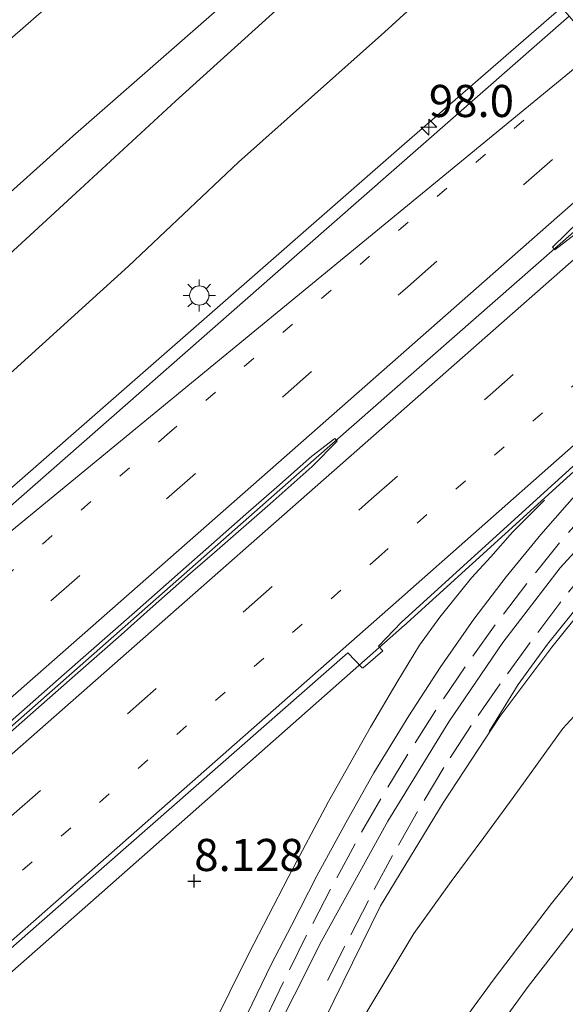
# Model space of a CAD drawing. Units: metres. Extents: x 168102 to 180001, y 512498 to 518753.
# Drawn here: x 172075 to 172118, y 513521 to 513597 of the extents above; entities that cross this region are included whole.
import ezdxf
from ezdxf.enums import TextEntityAlignment as Align

# ---------------------------------------------------------------- set-up
doc = ezdxf.new("R2010")
doc.units = ezdxf.units.M
doc.linetypes.add('VW-1-3_STREEP', pattern=[4, 1, -3])
doc.linetypes.add('VW-3-9_STREEP', pattern=[12, 3, -9])
doc.layers.get('0').update_dxf_attribs({"lineweight": 25})
for name, color, linetype, lineweight in [('B-ME-AM-KILOMETR-S-B1', 7, 'Continuous', 18), ('B-ME-BV-GELEIDECONSTRUCTIE-BARRIER-L-B1', 213, 'BV-STEPBARRIER', 18), ('B-ME-BV-GELEIDECONSTRUCTIE-GELEIDERAIL-L-B1', 213, 'BV-GELEIDERAIL', 18), ('B-ME-GW-HOOGTEPUNT-S-B1', 10, 'Continuous', 25), ('B-ME-GW-KRUINLIJN-L-B1', 93, 'Continuous', 18), ('B-ME-GW-TEENLIJN-L-B1', 93, 'Continuous', 18), ('B-ME-IE-GRASLAND-GV-B6', 93, 'Continuous', 18), ('B-ME-IE-MEUBILAIR_WEGMEUBILAIR-LICHTMAST-S-B1', 8, 'Continuous', 18), ('B-ME-VH-VERH_SOORT-BITUMEN-GV-B6', 8, 'IE-TERREINAFSCHEIDING-NATUURLIJK-HOUTWAL', 18), ('B-ME-VW-MARKERING-13STREEP-045-L-B1', 255, 'VW-1-3_STREEP', 18), ('B-ME-VW-MARKERING-39STREEP-015-L-B1', 255, 'VW-3-9_STREEP', 18), ('B-ME-VW-MARKERING-STREEP-015-L-B1', 7, 'Continuous', 18)]:
    doc.layers.add(name, color=color, linetype=linetype, lineweight=lineweight)
doc.styles.add('NLCS-ISO', font='NLCS-ISO.TTF')
doc.linetypes.add('BV-GELEIDERAIL', pattern='A,10,-3,[108,NLCS.SHX,S=1,R=0,X=0,Y=0],-3', length=16)
doc.linetypes.add('BV-STEPBARRIER', pattern='A,1,-1,[16,NLCS.SHX,S=1,R=0,X=-1,Y=0],1', length=3)
doc.linetypes.add('IE-TERREINAFSCHEIDING-NATUURLIJK-HOUTWAL', pattern='A,7,-1.5,[67,NLCS.SHX,S=0.75,R=45,X=0,Y=0],-1.5,7,-1.5,[70,NLCS.SHX,S=0.75,R=0,X=0,Y=0],-1.5', length=20)

# ---------------------------------------------------------------- blocks, each defined once
blk = doc.blocks.new('hecto')
for p, q in [((0, 0.625), (-0.625, 0)), ((0, -0.625), (0, 0.625)), ((-0.625, 0), (0.625, 0)), ((0.625, 0), (0, -0.625))]:
    blk.add_line(p, q)
blk = doc.blocks.new('hoogtepunt')
for p, q in [((-0.5, 0), (0.5, 0)), ((0, 0.5), (0, -0.5))]:
    blk.add_line(p, q)
blk = doc.blocks.new('lantaarnpaal')
for p, q in [((-0.884, 0.884), (-0.53, 0.53)), ((0, 0.75), (0, 1.25)), ((0.53, 0.53), (0.884, 0.884)), ((-0.75, 0), (-1.25, 0)), ((0.75, 0), (1.25, 0)), ((-0.53, -0.53), (-0.884, -0.884)), ((0, -0.75), (0, -1.25)), ((0.53, -0.53), (0.884, -0.884))]:
    blk.add_line(p, q)
blk.add_circle((0, 0), 0.75)

msp = doc.modelspace()

# ---------------------------------------------------------------- linework, layer by layer
at = {"layer": 'B-ME-BV-GELEIDECONSTRUCTIE-BARRIER-L-B1'}
for points in [[(172135.1671, 513577.6603, 10.7625), (172112.901, 513557.4338, 10.172), (172104.979, 513550.2557, 9.622)], [(172097.994, 513563.174, 10.028), (172062.091, 513531.5514, 9.153), (172056.222, 513526.3876, 9.0253), (172047.946, 513519.1117, 9.2033), (172026.4831, 513500.2261, 8.6718), (172015.196, 513490.279, 8.008), (171978.865, 513458.31, 7.13), (171946.541, 513429.8746, 6.3662), (171912.137, 513399.5883, 5.517), (171876.876, 513368.6646, 4.707), (171846.447, 513342.3511, 3.9653), (171824.794, 513323.8897, 3.4983), (171803.864, 513306.3084, 3.045), (171783.51, 513289.5161, 2.623), (171774.212, 513281.9656, 2.491), (171762.859, 513272.857, 2.608), (171741.703, 513256.1203, 2.078), (171736.5175, 513252.0615, 1.7613)]]:
    msp.add_polyline3d(points, dxfattribs=at)
at = {"layer": 'B-ME-BV-GELEIDECONSTRUCTIE-GELEIDERAIL-L-B1'}
msp.add_line((172118.4574, 513581.1334, 10.4491), (172097.994, 513563.174, 9.9612), dxfattribs=at)
for points in [[(171945.6028, 513451.5668, 5.7373), (171949.2632, 513454.4199, 5.9244), (171966.2622, 513467.2334, 6.6648), (171976.3467, 513475.2471, 6.8857), (171984.5734, 513482.2454, 7.0591), (172021.3458, 513514.5643, 7.9577), (172055.7088, 513544.7491, 8.8449), (172069.5115, 513556.6768, 9.191), (172105.0586, 513587.7782, 10.0216), (172117.2868, 513598.388, 10.2946)], [(172115.9555, 513560.0495, 9.6752), (172113.4714, 513557.5597, 9.6155), (172111.7731, 513555.6512, 9.5955), (172110.2761, 513554.0127, 9.5055), (172107.8134, 513550.9405, 9.4855), (172106.2378, 513548.7678, 9.3955), (172104.4809, 513545.8731, 9.3655), (172102.4151, 513542.3772, 9.2815), (172099.1593, 513536.6082, 9.1055), (172096.0144, 513530.6804, 8.9345), (172092.9638, 513524.7655, 8.7555), (172090.0104, 513518.8034, 8.5955)], [(172105.0653, 513550.327, 9.559), (172081.0803, 513529.1281, 8.9337), (172045.0266, 513497.4161, 8.0321), (172009.0228, 513465.7108, 7.1877), (171972.9832, 513434.0037, 6.3316), (171936.959, 513402.2668, 5.4186), (171900.2426, 513370.3099, 4.5856), (171888.5261, 513360.0941, 4.2974), (171880.64, 513352.8604, 4.0904), (171846.7481, 513321.5528, 3.2524), (171825.9681, 513302.0813, 2.7894), (171812.2905, 513288.8719, 2.4556), (171798.7453, 513275.3498, 2.1211), (171785.7411, 513261.7424, 1.7654), (171774.9051, 513250.1845, 1.3973), (171765.5467, 513239.8325, 1.1302), (171756.072, 513228.7756, 0.8231)]]:
    msp.add_polyline3d(points, dxfattribs=at)
at = {"layer": 'B-ME-GW-KRUINLIJN-L-B1'}
for points in [[(172105.6912, 513611.8304, 4.8751), (172098.4173, 513605.5822, 4.8751), (172091.0867, 513598.7504, 4.9941), (172079.259, 513588.3861, 5.0181), (172065.9687, 513576.4551, 5.0371), (172054.7473, 513566.5767, 5.0371), (172043.7437, 513556.5082, 5.0371), (172032.3634, 513547.0505, 4.9801), (172021.0761, 513537.1867, 5.0561), (172011.0211, 513528.2892, 5.0751), (172001.8644, 513520.0217, 5.0751), (171993.1266, 513512.5672, 5.1321), (171983.4747, 513503.8771, 5.1131), (171975.7462, 513496.9391, 5.1711), (171952.767, 513476.571, 5.269), (171925.237, 513452.52, 5.305), (171899.986, 513430.738, 5.322), (171874.5, 513408.978, 5.237)], [(172112.124, 513604.373, 7.915), (172103.5216, 513596.4738, 8.083), (172092.1404, 513586.3672, 7.958), (172083.5864, 513578.2757, 7.958), (172073.5334, 513569.1528, 7.958), (172062.1815, 513558.7673, 7.783), (172051.5587, 513549.2412, 7.433), (172041.8975, 513540.7316, 7.158), (172037.5348, 513536.6728, 7.008), (172029.2872, 513529.1707, 6.883), (172020.302, 513521.1103, 6.658), (172012.2282, 513513.5486, 6.458), (172002.9277, 513505.2212, 6.208), (171994.9864, 513498.3086, 6.058), (171992.3389, 513496.0188, 5.983), (171989.9602, 513495.6729, 5.508)], [(172079.87, 513447.8095, 5.6318), (172079.803, 513456.882, 5.909), (172080.134, 513464.951, 6.14), (172080.857, 513472.387, 6.419), (172082.108, 513479.914, 6.634), (172083.727, 513487.365, 6.892), (172085.842, 513495.12, 7.143), (172088.408, 513502.809, 7.384), (172090.864, 513509.252, 7.568), (172094.408, 513517.388, 7.821), (172098.601, 513525.743, 8.052), (172103.764, 513535.084, 8.331), (172108.515, 513542.794, 8.563), (172112.712, 513548.991, 8.703), (172117.165, 513554.802, 8.734), (172120.2336, 513558.1436, 8.797), (172123.5327, 513561.8523, 8.905), (172126.5462, 513564.9456, 8.986), (172130.2889, 513568.6729, 9.13), (172134.7954, 513572.8519, 9.256), (172136.7206, 513574.4667, 9.3319)], [(172143.9517, 513567.4792, 8.1799), (172138.2503, 513562.7866, 8.1009), (172134.7519, 513559.9007, 8.1369), (172128.5784, 513554.6012, 8.2269), (172123.3629, 513548.8325, 8.2629), (172117.3791, 513542.2834, 8.1909), (172113.5315, 513536.9091, 8.0819), (172111.2474, 513533.8091, 7.9209), (172108.7091, 513530.3768, 7.8669), (172105.8007, 513526.3299, 7.7049), (172102.0696, 513520.1068, 7.5909), (172097.9481, 513512.1856, 7.3599), (172094.9759, 513504.549, 7.0749), (172092.4766, 513497.9341, 6.9399), (172090.8131, 513493.1317, 6.7149), (172089.5236, 513488.2468, 6.5709), (172087.7517, 513481.2106, 6.3999), (172086.3238, 513473.5023, 6.0489), (172084.9105, 513465.8253, 5.9109), (172084.8168, 513460.3402, 5.7139), (172085.0886, 513452.2394, 5.3536)], [(172150.2729, 513560.1521, 5.0889), (172142.3854, 513553.2706, 5.0889), (172135.4327, 513546.4621, 5.0889), (172130.1218, 513540.7838, 5.0889), (172125.1205, 513535.114, 5.0889), (172119.617, 513528.5627, 5.0349), (172114.6815, 513522.1977, 5.0349), (172110.0264, 513515.7784, 5.0349), (172108.1383, 513512.9218, 5.0349), (172105.5898, 513508.1878, 5.0349), (172101.8433, 513501.9643, 5.0349), (172099.4942, 513496.74, 5.0349), (172097.1672, 513490.7263, 5.0349), (172095.1205, 513484.6585, 4.9809), (172092.7556, 513476.6607, 4.9809), (172090.8629, 513467.8395, 4.7109), (172088.9646, 513459.7773, 4.8189), (172088.7378, 513457.5323, 4.8089), (172088.6011, 513455.2273, 4.8089)]]:
    msp.add_polyline3d(points, dxfattribs=at)
at = {"layer": 'B-ME-GW-TEENLIJN-L-B1'}
for points in [[(172099.9948, 513618.4058, 1.8171), (172093.7232, 513612.8053, 1.8171), (172083.739, 513604.1388, 1.7851), (172074.1489, 513595.7345, 1.8451), (172062.9779, 513586.1157, 1.8451), (172052.3035, 513576.7431, 1.8451), (172043.2563, 513568.7455, 1.8451), (172034.7681, 513561.0733, 1.8451), (172023.1492, 513550.8482, 1.8451), (172011.3389, 513540.5403, 1.8451), (171999.2904, 513529.9805, 1.8601), (171989.1704, 513521.101, 1.8601), (171978.8665, 513511.8678, 1.8601), (171970.1451, 513504.2278, 1.8601), (171953.407, 513489.657, 1.846), (171932.277, 513470.999, 1.799), (171909.809, 513451.468, 1.808), (171887.995, 513432.809, 1.837), (171863.747, 513412.657, 1.781)], [(171989.9602, 513495.6729, 5.508), (171996.9936, 513502.8555, 5.442), (172006.0626, 513511.7419, 5.376), (172015.7054, 513521.0987, 5.332), (172023.554, 513528.9287, 5.332), (172030.8582, 513536.5921, 5.332), (172037.3839, 513543.6469, 5.31), (172044.0753, 513550.1951, 5.31), (172050.539, 513556.7558, 5.31), (172058.4166, 513564.2269, 5.31), (172064.688, 513570.2143, 5.354), (172071.9953, 513577.0825, 5.31), (172079.8245, 513584.2493, 5.31), (172087.2453, 513591.1206, 5.31), (172095.3357, 513598.4272, 5.288), (172103.7582, 513606.046, 5.288), (172107.6546, 513609.5545, 5.3089)], [(172148.6494, 513562.0343, 5.3524), (172142.3319, 513556.278, 5.3669), (172134.3163, 513548.6964, 5.2949), (172130.5658, 513544.843, 5.3129), (172126.7182, 513540.5841, 5.3669), (172121.3063, 513534.6396, 5.3669), (172116.5149, 513528.6658, 5.2949), (172112.0304, 513522.7936, 5.3129), (172107.9412, 513517.1956, 5.2949), (172104.337, 513511.4253, 5.2949), (172101.5188, 513506.3585, 5.3129), (172098.5248, 513500.3727, 5.3309), (172096.6686, 513495.8129, 5.3849), (172094.1175, 513488.9409, 5.2949), (172091.9689, 513482.0801, 5.2769), (172090.1819, 513476.1433, 5.2409), (172088.6951, 513469.4404, 5.0789), (172087.686, 513465.059, 5.0429), (172087.1283, 513461.4975, 5.1009), (172087.0853, 513459.3274, 5.0049), (172087.2201, 513455.9642, 5.0289), (172087.3576, 513454.1719, 4.9475)]]:
    msp.add_polyline3d(points, dxfattribs=at)
at = {"layer": 'B-ME-IE-GRASLAND-GV-B6'}
for points in [[(171978.8665, 513511.8678, 1.8601), (171989.1704, 513521.101, 1.8601), (171999.2904, 513529.9805, 1.8601), (172011.3389, 513540.5403, 1.8451), (172023.1492, 513550.8482, 1.8451), (172034.7681, 513561.0733, 1.8451), (172043.2563, 513568.7455, 1.8451), (172052.3035, 513576.7431, 1.8451), (172062.9779, 513586.1157, 1.8451), (172074.1489, 513595.7345, 1.8451), (172083.739, 513604.1388, 1.7851), (172093.7232, 513612.8053, 1.8171), (172099.9948, 513618.4058, 1.8171), (172105.6912, 513611.8304, 4.8751), (172098.4173, 513605.5822, 4.8751), (172091.0867, 513598.7504, 4.9941), (172079.259, 513588.3861, 5.0181), (172065.9687, 513576.4551, 5.0371), (172054.7473, 513566.5767, 5.0371), (172043.7437, 513556.5082, 5.0371), (172032.3634, 513547.0505, 4.9801), (172021.0761, 513537.1867, 5.0561), (172011.0211, 513528.2892, 5.0751), (172001.8644, 513520.0217, 5.0751)], [(172065.9687, 513576.4551, 5.0371), (172079.259, 513588.3861, 5.0181), (172091.0867, 513598.7504, 4.9941), (172098.4173, 513605.5822, 4.8751), (172105.6912, 513611.8304, 4.8751), (172107.6546, 513609.5545, 5.3089), (172103.7582, 513606.046, 5.288), (172095.3357, 513598.4272, 5.288), (172087.2453, 513591.1206, 5.31), (172079.8245, 513584.2493, 5.31), (172071.9953, 513577.0825, 5.31)], [(172071.9953, 513577.0825, 5.31), (172079.8245, 513584.2493, 5.31), (172087.2453, 513591.1206, 5.31), (172095.3357, 513598.4272, 5.288), (172103.7582, 513606.046, 5.288), (172107.6546, 513609.5545, 5.3089), (172112.124, 513604.373, 7.915), (172103.5216, 513596.4738, 8.083), (172092.1404, 513586.3672, 7.958), (172083.5864, 513578.2757, 7.958), (172073.5334, 513569.1528, 7.958)], [(172062.1815, 513558.7673, 7.783), (172073.5334, 513569.1528, 7.958), (172083.5864, 513578.2757, 7.958), (172092.1404, 513586.3672, 7.958), (172103.5216, 513596.4738, 8.083), (172112.124, 513604.373, 7.915), (172117.8655, 513597.7172, 9.6355), (172094.999, 513577.6627, 9.1084), (172060.1763, 513547.117, 8.2909), (172025.442, 513516.607, 7.3925), (171989.9171, 513485.4125, 6.4906), (171974.3944, 513472.1488, 6.1129), (171956.9285, 513457.6661, 5.6948), (171956.8598, 513457.6448, 5.6931), (171956.2917, 513458.2871, 5.6992), (171924.415, 513432.9979, 4.9559), (171893.256, 513408.9367, 4.1672), (171861.9811, 513384.8176, 3.4409)], [(172126.4225, 513587.7974, 9.8757), (172125.553, 513587.031, 9.8551), (172123.1164, 513584.885, 9.797), (172121.157, 513583.1594, 9.7493), (172119.0275, 513581.2827, 9.6974), (172116.7657, 513579.5402, 9.658), (172116.5688, 513579.7413, 9.6762), (172118.6292, 513581.7406, 9.723), (172121.306, 513584.105, 9.7954), (172124.264, 513586.706, 9.8688), (172126.0268, 513588.2561, 9.9098), (172126.4225, 513587.7974, 9.8757)], [(172041.582, 513496.2, 7.2817), (172076.8441, 513527.2895, 8.169), (172100.6594, 513548.1749, 8.7511), (172101.7675, 513547.0064, 8.7076), (172101.8594, 513547.0012, 8.7203), (172103.3906, 513548.3326, 8.781), (172103.0477, 513548.6919, 8.796), (172104.8238, 513550.5648, 8.8464), (172134.9321, 513577.9327, 9.5861)], [(172097.7893, 513517.4329, 7.6706), (172099.5803, 513521.1031, 7.769), (172103.1879, 513528.4738, 8.007), (172108.0716, 513536.4902, 8.262), (172112.4862, 513543.2231, 8.483), (172116.5368, 513548.6187, 8.585), (172122.3096, 513555.8104, 8.704), (172127.4262, 513561.6366, 8.908), (172132.3804, 513566.5309, 9.061), (172135.1895, 513569.1047, 9.112), (172139.2973, 513572.8998, 9.2516), (172141.0441, 513570.8497, 9.0894), (172136.5413, 513566.8015, 8.9419), (172133.2203, 513563.6624, 8.8619), (172132.4645, 513562.3676, 8.7419), (172132.4464, 513560.5424, 8.4419), (172136.8075, 513564.0375, 8.3619), (172141.1935, 513567.8776, 8.4019), (172142.5805, 513569.0694, 8.4019), (172143.9517, 513567.4792, 8.1799)], [(172143.9517, 513567.4792, 8.1799), (172138.2503, 513562.7866, 8.1009), (172134.7519, 513559.9007, 8.1369), (172128.5784, 513554.6012, 8.2269), (172123.3629, 513548.8325, 8.2629), (172117.3791, 513542.2834, 8.1909), (172113.5315, 513536.9091, 8.0819), (172111.2474, 513533.8091, 7.9209), (172108.7091, 513530.3768, 7.8669), (172105.8007, 513526.3299, 7.7049), (172102.0696, 513520.1068, 7.5909)], [(172102.0696, 513520.1068, 7.5909), (172105.8007, 513526.3299, 7.7049), (172108.7091, 513530.3768, 7.8669), (172111.2474, 513533.8091, 7.9209), (172113.5315, 513536.9091, 8.0819), (172117.3791, 513542.2834, 8.1909), (172123.3629, 513548.8325, 8.2629), (172128.5784, 513554.6012, 8.2269), (172134.7519, 513559.9007, 8.1369), (172138.2503, 513562.7866, 8.1009), (172143.9517, 513567.4792, 8.1799)], [(172143.9517, 513567.4792, 8.1799), (172148.6494, 513562.0343, 5.3524), (172142.3319, 513556.278, 5.3669), (172134.3163, 513548.6964, 5.2949), (172130.5658, 513544.843, 5.3129), (172126.7182, 513540.5841, 5.3669), (172121.3063, 513534.6396, 5.3669), (172116.5149, 513528.6658, 5.2949), (172112.0304, 513522.7936, 5.3129), (172107.9412, 513517.1956, 5.2949)], [(172073.9517, 513542.4236, 8.6778), (172078.599, 513546.5197, 8.7812), (172084.0515, 513551.323, 8.8953), (172087.641, 513554.4851, 8.9812), (172090.0596, 513556.6167, 9.0447), (172092.7276, 513558.968, 9.107), (172095.124, 513561.08, 9.1678), (172097.848, 513563.4723, 9.231), (172099.6446, 513564.8472, 9.2757), (172099.8205, 513564.6608, 9.2633), (172097.893, 513562.6735, 9.2055), (172094.607, 513559.777, 9.1255), (172090.2898, 513555.9932, 9.0234), (172088.4299, 513554.3628, 8.9683), (172085.287, 513551.602, 8.8978), (172083.013, 513549.585, 8.8493), (172079.649, 513546.6144, 8.7755), (172075.734, 513543.173, 8.6863), (172071.515, 513539.4666, 8.5839)], [(172107.9412, 513517.1956, 5.2949), (172112.0304, 513522.7936, 5.3129), (172116.5149, 513528.6658, 5.2949), (172121.3063, 513534.6396, 5.3669), (172126.7182, 513540.5841, 5.3669), (172130.5658, 513544.843, 5.3129), (172134.3163, 513548.6964, 5.2949), (172142.3319, 513556.278, 5.3669), (172148.6494, 513562.0343, 5.3524)], [(172148.6494, 513562.0343, 5.3524), (172150.2729, 513560.1521, 5.0889), (172142.3854, 513553.2706, 5.0889), (172135.4327, 513546.4621, 5.0889), (172130.1218, 513540.7838, 5.0889), (172125.1205, 513535.114, 5.0889), (172119.617, 513528.5627, 5.0349), (172114.6815, 513522.1977, 5.0349), (172110.0264, 513515.7784, 5.0349)], [(172118.827, 513560.9845, 8.92), (172115.6694, 513557.3925, 8.865), (172112.9824, 513554.0976, 8.766), (172110.4667, 513550.7916, 8.722), (172107.8385, 513547.0437, 8.656), (172105.4124, 513543.265, 8.535), (172102.6907, 513538.8407, 8.458), (172100.4967, 513534.9419, 8.381), (172098.2464, 513530.8221, 8.26), (172096.2785, 513526.9621, 8.131), (172094.7007, 513523.9082, 8.062), (172092.8542, 513520.0918, 7.952)], [(172110.0264, 513515.7784, 5.0349), (172114.6815, 513522.1977, 5.0349), (172119.617, 513528.5627, 5.0349), (172125.1205, 513535.114, 5.0889), (172130.1218, 513540.7838, 5.0889), (172135.4327, 513546.4621, 5.0889), (172142.3854, 513553.2706, 5.0889), (172150.2729, 513560.1521, 5.0889)]]:
    msp.add_polyline3d(points, dxfattribs=at)
at = {"layer": 'B-ME-VH-VERH_SOORT-BITUMEN-GV-B6'}
for points in [[(172063.3343, 513594.1868, 1.592), (172075.3523, 513604.9162, 1.574), (172085.2573, 513613.6348, 1.574), (172096.092, 513622.906, 1.61), (172099.9948, 513618.4058, 1.8171), (172093.7232, 513612.8053, 1.8171), (172083.739, 513604.1388, 1.7851), (172074.1489, 513595.7345, 1.8451)], [(172025.442, 513516.607, 7.3925), (172060.1763, 513547.117, 8.2909), (172094.999, 513577.6627, 9.1084), (172117.8655, 513597.7172, 9.6355), (172126.0268, 513588.2561, 9.9098), (172124.264, 513586.706, 9.8688), (172121.306, 513584.105, 9.7954), (172118.6292, 513581.7406, 9.723), (172116.5688, 513579.7413, 9.6762), (172116.7657, 513579.5402, 9.658), (172119.0275, 513581.2827, 9.6974), (172121.157, 513583.1594, 9.7493), (172123.1164, 513584.885, 9.797), (172125.553, 513587.031, 9.8551), (172126.4225, 513587.7974, 9.8757), (172134.9321, 513577.9327, 9.5861), (172104.8238, 513550.5648, 8.8464), (172103.0477, 513548.6919, 8.796), (172103.3906, 513548.3326, 8.781), (172101.8594, 513547.0012, 8.7203), (172101.7675, 513547.0064, 8.7076), (172100.6594, 513548.1749, 8.7511), (172076.8441, 513527.2895, 8.169), (172041.582, 513496.2, 7.2817)], [(172092.8542, 513520.0918, 7.952), (172094.7007, 513523.9082, 8.062), (172096.2785, 513526.9621, 8.131), (172098.2464, 513530.8221, 8.26), (172100.4967, 513534.9419, 8.381), (172102.6907, 513538.8407, 8.458), (172105.4124, 513543.265, 8.535), (172107.8385, 513547.0437, 8.656), (172110.4667, 513550.7916, 8.722), (172112.9824, 513554.0976, 8.766), (172115.6694, 513557.3925, 8.865), (172118.827, 513560.9845, 8.92), (172122.6109, 513564.9945, 9.019), (172126.763, 513569.05, 9.184), (172130.4306, 513572.4945, 9.316), (172135.609, 513577.148, 9.437), (172139.2973, 513572.8998, 9.2516)], [(172139.2973, 513572.8998, 9.2516), (172135.1895, 513569.1047, 9.112), (172132.3804, 513566.5309, 9.061), (172127.4262, 513561.6366, 8.908), (172122.3096, 513555.8104, 8.704), (172116.5368, 513548.6187, 8.585), (172112.4862, 513543.2231, 8.483), (172108.0716, 513536.4902, 8.262), (172103.1879, 513528.4738, 8.007), (172099.5803, 513521.1031, 7.769), (172097.7893, 513517.4329, 7.6706)], [(172071.515, 513539.4666, 8.5839), (172075.734, 513543.173, 8.6863), (172079.649, 513546.6144, 8.7755), (172083.013, 513549.585, 8.8493), (172085.287, 513551.602, 8.8978), (172088.4299, 513554.3628, 8.9683), (172090.2898, 513555.9932, 9.0234), (172094.607, 513559.777, 9.1255), (172097.893, 513562.6735, 9.2055), (172099.8205, 513564.6608, 9.2633), (172099.6446, 513564.8472, 9.2757), (172097.848, 513563.4723, 9.231), (172095.124, 513561.08, 9.1678), (172092.7276, 513558.968, 9.107), (172090.0596, 513556.6167, 9.0447), (172087.641, 513554.4851, 8.9812), (172084.0515, 513551.323, 8.8953), (172078.599, 513546.5197, 8.7812), (172073.9517, 513542.4236, 8.6778)]]:
    msp.add_polyline3d(points, dxfattribs=at)
at = {"layer": 'B-ME-VW-MARKERING-13STREEP-045-L-B1'}
for points in [[(171939.6601, 513435.8517, 5.3864), (171976.4199, 513468.1959, 6.2699), (172013.1417, 513500.5287, 7.1576), (172049.8852, 513532.8562, 8.0746), (172086.6048, 513565.1677, 8.9983), (172116.5081, 513591.5346, 9.7028)], [(171882.7933, 513361.91, 3.7002), (171919.4947, 513394.0737, 4.593), (171956.2208, 513426.3981, 5.4619), (171992.939, 513458.7069, 6.3491), (172029.6385, 513490.9983, 7.206), (172066.3343, 513523.3254, 8.1105), (172103.0501, 513555.6271, 9.0045), (172132.1124, 513581.2015, 9.6792)]]:
    msp.add_polyline3d(points, dxfattribs=at)
at = {"layer": 'B-ME-VW-MARKERING-39STREEP-015-L-B1'}
for points in [[(171735.0102, 513258.2643, 0.7903), (171735.0204, 513258.2722, 0.7905), (171749.7992, 513269.6526, 1.0579), (171773.4576, 513288.4223, 1.5333), (171798.8567, 513309.1759, 2.0884), (171825.9912, 513331.9105, 2.6835), (171850.7657, 513353.0995, 3.265), (171884.5857, 513382.4804, 4.1094), (171921.4045, 513414.8127, 4.9672), (171958.1782, 513447.1962, 5.878), (171994.9784, 513479.5496, 6.7539), (172031.7664, 513511.9169, 7.6373), (172068.5499, 513544.2894, 8.5911), (172105.3292, 513576.6666, 9.4406), (172122.7689, 513592.0329, 9.8608)], [(171738.0131, 513245.9072, 0.9158), (171744.1685, 513250.6969, 1.0369), (171765.9152, 513268.0148, 1.3875), (171789.9206, 513287.6292, 1.8499), (171815.8652, 513309.2927, 2.3729), (171844.4976, 513333.6634, 2.9725), (171881.54, 513365.739, 3.8201), (171918.3703, 513398.0581, 4.7107), (171955.1545, 513430.4298, 5.5991), (171991.933, 513462.8079, 6.473), (172028.7124, 513495.185, 7.3427), (172065.4933, 513527.5603, 8.2383), (172102.2678, 513559.943, 9.1327), (172129.6665, 513584.0368, 9.764)], [(172136.4138, 513576.221, 9.3993), (172132.6, 513572.6827, 9.3), (172128.2374, 513568.5566, 9.129), (172125.3347, 513565.6951, 9.075), (172122.5423, 513562.7669, 8.985), (172119.8056, 513559.786, 8.94), (172117.133, 513556.7295, 8.904), (172114.5947, 513553.576, 8.841), (172112.1278, 513550.3625, 8.796), (172109.7869, 513547.075, 8.715), (172107.5024, 513543.7117, 8.652), (172105.3202, 513540.2892, 8.571), (172103.2326, 513536.8074, 8.49), (172101.2226, 513533.32, 8.4), (172099.3226, 513529.7737, 8.301), (172097.4548, 513526.1895, 8.157), (172095.6574, 513522.5764, 8.058), (172093.914, 513518.9724, 7.977)], [(172138.3433, 513573.9986, 9.3304), (172134.9389, 513570.8404, 9.25), (172132.0336, 513568.1019, 9.17), (172129.1354, 513565.3566, 9.082), (172124.9692, 513561.1647, 8.946), (172122.3101, 513558.2402, 8.826), (172119.7011, 513555.2465, 8.77), (172117.2398, 513552.1433, 8.754), (172114.8421, 513548.9782, 8.674), (172112.5079, 513545.7598, 8.602), (172110.2636, 513542.5301, 8.546), (172108.1375, 513539.2555, 8.466), (172106.0709, 513535.8242, 8.362), (172104.1279, 513532.4032, 8.242), (172102.2558, 513528.9085, 8.154), (172100.434, 513525.3394, 8.026), (172097.7389, 513520.0255, 7.873)]]:
    msp.add_polyline3d(points, dxfattribs=at)
at = {"layer": 'B-ME-VW-MARKERING-STREEP-015-L-B1'}
for points in [[(171737.0779, 513249.7557, 0.8872), (171741.5729, 513253.2523, 0.9855), (171763.7869, 513270.9462, 1.4424), (171789.0282, 513291.5765, 1.9454), (171815.5755, 513313.766, 2.4906), (171845.4037, 513339.1997, 3.11), (171880.6106, 513369.7282, 3.9204), (171917.4483, 513402.0382, 4.8105), (171954.2277, 513434.4143, 5.7183), (171991.0057, 513466.7925, 6.5847), (172027.7879, 513499.1656, 7.4579), (172064.5656, 513531.544, 8.3427), (172101.3461, 513563.9191, 9.2416), (172138.1311, 513596.289, 10.0859), (172174.9363, 513628.636, 10.9739), (172211.676, 513660.9066, 11.8042), (172213.428, 513662.4366, 11.686)], [(171863.921, 513382.0708, 3.5433), (171902.7185, 513411.7417, 4.4558), (171920.2928, 513425.4739, 4.8962), (171938.7168, 513440.4645, 5.3313), (171954.105, 513453.4495, 5.7004), (171977.787, 513474.1798, 6.2733), (172014.5245, 513506.5029, 7.1575), (172047.4993, 513535.4782, 7.979), (172085.2989, 513566.5568, 8.9527), (172120.0875, 513595.1413, 9.7881)], [(171735.9481, 513254.4047, 0.8527), (171735.9564, 513254.4111, 0.8528), (171746.2745, 513262.2968, 1.0332), (171766.3981, 513278.12, 1.4235), (171789.7435, 513296.9606, 1.9157), (171813.7723, 513316.8609, 2.4285), (171840.481, 513339.4798, 3.0544), (171873.182, 513367.7082, 3.8756), (171910.0471, 513399.9871, 4.7159), (171946.8283, 513432.3611, 5.6053), (171983.614, 513464.7303, 6.4939), (172020.3901, 513497.1102, 7.3801), (172057.1724, 513529.4834, 8.2686), (172093.9569, 513561.8541, 9.1826), (172125.1284, 513589.2976, 9.9473)], [(171744.7454, 513218.2093, 0.0015), (171749.4991, 513223.9796, 0.1364), (171761.8813, 513238.4587, 0.5385), (171773.0295, 513251.0068, 0.861), (171786.1736, 513265.1821, 1.219), (171798.9935, 513278.4824, 1.5549), (171812.9145, 513292.334, 1.9006), (171830.1076, 513308.8376, 2.2996), (171853.3535, 513330.3673, 2.8308), (171884.1826, 513358.3293, 3.5785), (171920.9427, 513390.6527, 4.4964), (171957.6397, 513422.9027, 5.34), (171994.3653, 513455.2486, 6.2428), (172031.0161, 513487.5041, 7.0864), (172067.7261, 513519.8166, 8), (172104.4287, 513552.1246, 8.8987), (172130.2566, 513574.9421, 9.499), (172134.2592, 513578.7128, 9.6024)], [(172138.9385, 513573.313, 9.291), (172136.2001, 513570.8053, 9.202), (172132.6378, 513567.4297, 9.13), (172129.1621, 513564.0023, 8.986), (172126.1728, 513560.9137, 8.905), (172123.1209, 513557.5677, 8.797), (172121.6063, 513555.7647, 8.749), (172119.0765, 513552.4281, 8.694), (172116.2031, 513548.8547, 8.628), (172113.9158, 513545.7133, 8.538), (172111.6505, 513542.0539, 8.443)]]:
    msp.add_polyline3d(points, dxfattribs=at)

# ---------------------------------------------------------------- block references
at = {"layer": 'B-ME-AM-KILOMETR-S-B1', "rotation": 90}
msp.add_blockref('hecto', (172106.9605, 513589.0947, 9.2721), dxfattribs=at)
at = {"layer": 'B-ME-GW-HOOGTEPUNT-S-B1', "rotation": 90}
msp.add_blockref('hoogtepunt', (172088.71, 513530.412, 8.128), dxfattribs=at)
msp.add_blockref('hoogtepunt', (172088.71, 513530.412, 8.128), dxfattribs=at)
at = {"layer": 'B-ME-IE-MEUBILAIR_WEGMEUBILAIR-LICHTMAST-S-B1', "rotation": 90}
msp.add_blockref('lantaarnpaal', (172089.1031, 513575.9835, 9.142), dxfattribs=at)

# ---------------------------------------------------------------- texts
at = {"layer": 'B-ME-AM-KILOMETR-S-B1', "ltscale": 0.2, "style": 'NLCS-ISO'}
msp.add_text('98.0', height=2.5, dxfattribs=at).set_placement((172106.9605, 513589.0947, 9.2721), align=Align.BOTTOM_LEFT)
at = {"layer": 'B-ME-GW-HOOGTEPUNT-S-B1', "ltscale": 0.2, "style": 'NLCS-ISO'}
msp.add_text('8.128', height=2.5, dxfattribs=at).set_placement((172088.71, 513530.412, 8.128), align=Align.BOTTOM_LEFT)
msp.add_text('8.128', height=2.5, dxfattribs=at).set_placement((172088.71, 513530.412, 8.128), align=Align.BOTTOM_LEFT)

doc.saveas('drawing.dxf')
